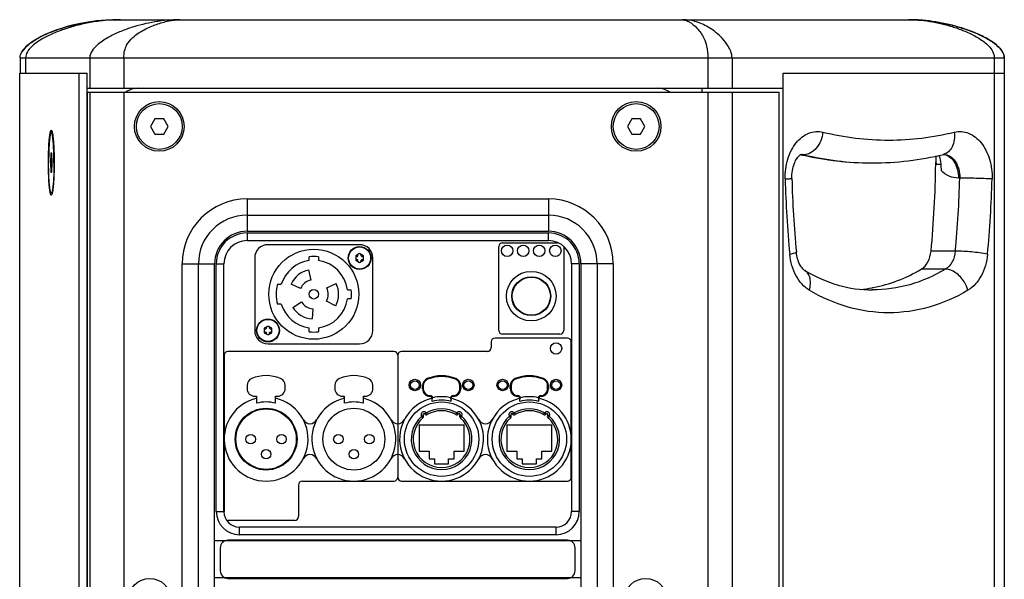
# Model space of a CAD drawing. Extents: x 7049 to 8886, y 3175 to 4787.
# Drawn here: x 8597 to 8855, y 3950 to 4097 of the extents above; entities that cross this region are included whole.
import ezdxf

# ---------------------------------------------------------------- set-up
doc = ezdxf.new("R2010")
doc.units = 0
doc.header["$MEASUREMENT"] = 0
doc.layers.get('0').update_dxf_attribs({"linetype": 'CONTINUOUS'})
doc.layers.add('02___PRT_ALL_AXES', color=7, linetype='CONTINUOUS')
doc.layers.add('03___PRT_ALL_CURVES', color=7, linetype='CONTINUOUS')

msp = doc.modelspace()

# ---------------------------------------------------------------- linework, layer by layer
at = {"color": 1, "linetype": 'Continuous'}
for p, q in [((8622.03, 4096.97), (8829.86, 4096.97)), ((8596.86, 4086.97), (8596.86, 4082.97)), ((8596.86, 4086.97), (8854.86, 4086.97)), ((8598.32, 4086.97), (8598.32, 4082.97)), ((8615.12, 4086.97), (8615.12, 4078.97)), ((8624.09, 4086.97), (8624.09, 4078.97)), ((8777.13, 4086.97), (8777.13, 4078.97)), ((8783.49, 4086.97), (8783.49, 4078.97)), ((8852.22, 4086.97), (8852.22, 3678.97)), ((8854.86, 4086.97), (8854.86, 3678.97)), ((8596.77, 3682.97), (8596.77, 4082.97)), ((8596.77, 4082.97), (8614.44, 4082.97)), ((8612.34, 3682.97), (8612.34, 4082.97)), ((8614.44, 3682.97), (8614.44, 4082.97)), ((8796.86, 3682.97), (8796.86, 4082.97)), ((8796.86, 4082.97), (8854.86, 4082.97)), ((8614.44, 4078.97), (8796.86, 4078.97)), ((8614.53, 3687.97), (8614.53, 4077.97)), ((8614.53, 4077.97), (8795.86, 4077.97)), ((8615.12, 4077.97), (8615.12, 3687.97)), ((8624.09, 4077.97), (8624.09, 3687.97)), ((8775.64, 4077.97), (8775.64, 4078.97)), ((8777.13, 4077.97), (8777.13, 3687.97)), ((8783.49, 4077.97), (8783.49, 3687.97)), ((8795.86, 3687.97), (8795.86, 4077.97)), ((8632.2, 4070.97), (8631.05, 4068.97)), ((8634.51, 4070.97), (8632.2, 4070.97)), ((8635.66, 4068.97), (8634.51, 4070.97)), ((8757.2, 4070.97), (8756.05, 4068.97)), ((8759.51, 4070.97), (8757.2, 4070.97)), ((8760.66, 4068.97), (8759.51, 4070.97)), ((8631.05, 4068.97), (8632.2, 4066.97)), ((8634.51, 4066.97), (8635.66, 4068.97)), ((8756.05, 4068.97), (8757.2, 4066.97)), ((8759.51, 4066.97), (8760.66, 4068.97)), ((8632.2, 4066.97), (8634.51, 4066.97)), ((8757.2, 4066.97), (8759.51, 4066.97)), ((8604.92, 4061.97), (8604.8, 4059.47)), ((8605.17, 4061.97), (8604.92, 4061.97)), ((8605.3, 4059.47), (8605.17, 4061.97)), ((8801.54, 4061.59), (8801.64, 4061.57)), ((8801.65, 4061.65), (8802.37, 4061.56)), ((8802.37, 4061.56), (8802.01, 4061.56)), ((8836.89, 4061.24), (8836.89, 4059.58)), ((8838.92, 4061.64), (8838.93, 4061.65)), ((8838.93, 4061.65), (8838.94, 4061.65)), ((8604.8, 4059.47), (8604.92, 4056.97)), ((8604.8, 4059.47), (8605.3, 4059.47)), ((8605.17, 4056.97), (8605.3, 4059.47)), ((8819.93, 4059.4), (8820.29, 4059.4)), ((8819.93, 4059.4), (8819.93, 4059.4)), ((8836.89, 4059.12), (8838.19, 4059.12)), ((8604.92, 4056.97), (8605.17, 4056.97)), ((8843.18, 4055.42), (8842.81, 4055.42)), ((8656.36, 4049.95), (8656.36, 4041.47)), ((8656.36, 4049.95), (8735.36, 4049.95)), ((8735.36, 4049.95), (8735.36, 4041.47)), ((8656.36, 4045.71), (8735.36, 4045.71)), ((8656.36, 4041.47), (8735.36, 4041.47)), ((8656.36, 4041.04), (8656.36, 4038.97)), ((8656.36, 4041.04), (8735.36, 4041.04)), ((8735.36, 4038.97), (8735.36, 4041.04)), ((8656.36, 4039.04), (8735.36, 4039.04)), ((8735.36, 4038.97), (8656.36, 4038.97)), ((8685.86, 4037.97), (8661.86, 4037.97)), ((8658.36, 4034.47), (8658.36, 4015.47)), ((8672.66, 4033.79), (8672.66, 4034.79)), ((8675.06, 4034.79), (8675.06, 4033.79)), ((8685.86, 4035.62), (8684.86, 4035.04)), ((8684.86, 4035.04), (8684.86, 4033.89)), ((8684.86, 4034.9), (8685.28, 4034.9)), ((8684.86, 4034.04), (8685.28, 4034.04)), ((8685.28, 4034.9), (8685.43, 4035.04)), ((8685.43, 4033.9), (8685.28, 4034.04)), ((8685.43, 4035.04), (8685.43, 4035.37)), ((8686.86, 4035.04), (8685.86, 4035.62)), ((8686.28, 4035.04), (8686.28, 4035.37)), ((8686.28, 4035.04), (8686.43, 4034.9)), ((8686.43, 4034.04), (8686.28, 4033.9)), ((8686.43, 4034.9), (8686.86, 4034.9)), ((8686.43, 4034.04), (8686.86, 4034.04)), ((8686.86, 4033.89), (8686.86, 4035.04)), ((8689.36, 4015.47), (8689.36, 4034.47)), ((8842.01, 4036.29), (8835.65, 4036.29)), ((8639.37, 3785.47), (8639.37, 4032.97)), ((8639.37, 4032.97), (8647.86, 4032.97)), ((8643.61, 3785.47), (8643.61, 4032.97)), ((8647.86, 3785.47), (8647.86, 4032.97)), ((8648.29, 3967.97), (8648.29, 4032.97)), ((8648.29, 4032.97), (8650.36, 4032.97)), ((8650.29, 3967.97), (8650.29, 4032.97)), ((8684.86, 4033.89), (8685.86, 4033.31)), ((8685.43, 4033.56), (8685.43, 4033.9)), ((8685.86, 4033.31), (8686.86, 4033.89)), ((8686.28, 4033.56), (8686.28, 4033.9)), ((8741.43, 4032.97), (8741.43, 3967.97)), ((8743.43, 4032.97), (8741.43, 4032.97)), ((8743.43, 4032.97), (8743.43, 3967.97)), ((8743.86, 4032.97), (8743.86, 3785.47)), ((8752.34, 4032.97), (8743.86, 4032.97)), ((8748.1, 4032.97), (8748.1, 3785.47)), ((8752.34, 4032.97), (8752.34, 3785.47)), ((8839.45, 4031.55), (8833.08, 4031.55)), ((8672.5, 4031.33), (8673.07, 4028.68)), ((8664.3, 4027.57), (8665.34, 4027.57)), ((8670.38, 4026.51), (8667.92, 4027.61)), ((8677.27, 4026.63), (8679.7, 4027.82)), ((8682.67, 4026.17), (8683.68, 4026.17)), ((8683.68, 4023.77), (8682.67, 4023.77)), ((8665.34, 4022.37), (8664.3, 4022.37)), ((8668.34, 4021.52), (8670.63, 4022.95)), ((8673.59, 4021.18), (8673.4, 4018.48)), ((8679.59, 4021.92), (8677.21, 4023.18)), ((8661.86, 4016.62), (8660.86, 4016.04)), ((8660.86, 4016.04), (8660.86, 4014.89)), ((8660.86, 4015.9), (8661.28, 4015.9)), ((8661.28, 4015.9), (8661.43, 4016.04)), ((8661.43, 4016.04), (8661.43, 4016.37)), ((8662.86, 4016.04), (8661.86, 4016.62)), ((8662.28, 4016.04), (8662.28, 4016.37)), ((8662.28, 4016.04), (8662.43, 4015.9)), ((8662.43, 4015.9), (8662.86, 4015.9)), ((8662.86, 4014.89), (8662.86, 4016.04)), ((8672.66, 4015.14), (8672.66, 4016.15)), ((8675.06, 4016.15), (8675.06, 4015.14)), ((8660.86, 4015.04), (8661.28, 4015.04)), ((8660.86, 4014.89), (8661.86, 4014.31)), ((8661.43, 4014.9), (8661.28, 4015.04)), ((8661.43, 4014.56), (8661.43, 4014.9)), ((8661.86, 4014.31), (8662.86, 4014.89)), ((8662.43, 4015.04), (8662.28, 4014.9)), ((8662.28, 4014.56), (8662.28, 4014.9)), ((8662.43, 4015.04), (8662.86, 4015.04)), ((8661.86, 4011.97), (8685.86, 4011.97)), ((8656.36, 4001.03), (8656.36, 4000.22)), ((8666.36, 4000.22), (8666.36, 4001.03)), ((8679.36, 4001.03), (8679.36, 4000.22)), ((8689.36, 4000.22), (8689.36, 4001.03)), ((8702.36, 4000.18), (8702.36, 4000.99)), ((8702.56, 4000.99), (8702.36, 4000.99)), ((8702.56, 4000.99), (8702.56, 4000.18)), ((8703.61, 4002.85), (8703.68, 4002.66)), ((8711.11, 4002.85), (8711.03, 4002.66)), ((8712.16, 4000.18), (8712.16, 4000.99)), ((8712.36, 4000.99), (8712.16, 4000.99)), ((8712.36, 4000.99), (8712.36, 4000.18)), ((8725.36, 4000.18), (8725.36, 4000.99)), ((8725.56, 4000.99), (8725.36, 4000.99)), ((8725.56, 4000.99), (8725.56, 4000.18)), ((8726.61, 4002.85), (8726.68, 4002.66)), ((8734.11, 4002.85), (8734.03, 4002.66)), ((8735.16, 4000.18), (8735.16, 4000.99)), ((8735.36, 4000.99), (8735.16, 4000.99)), ((8735.36, 4000.99), (8735.36, 4000.18)), ((8658.36, 3998.22), (8658.86, 3998.22)), ((8658.86, 3998.22), (8658.86, 3996.39)), ((8663.86, 3996.39), (8663.86, 3998.22)), ((8663.86, 3998.22), (8664.36, 3998.22)), ((8681.36, 3998.22), (8681.86, 3998.22)), ((8681.86, 3998.22), (8681.86, 3996.39)), ((8686.86, 3996.39), (8686.86, 3998.22)), ((8686.86, 3998.22), (8687.36, 3998.22)), ((8702.36, 4000.18), (8702.56, 4000.18)), ((8704.36, 3998.18), (8704.36, 3998.38)), ((8710.36, 3998.18), (8710.36, 3998.38)), ((8712.16, 4000.18), (8712.36, 4000.18)), ((8725.36, 4000.18), (8725.56, 4000.18)), ((8727.36, 3998.18), (8727.36, 3998.38)), ((8733.36, 3998.18), (8733.36, 3998.38)), ((8735.16, 4000.18), (8735.36, 4000.18)), ((8704.86, 3996.88), (8704.86, 3997.68)), ((8704.99, 3997.68), (8704.86, 3997.68)), ((8709.86, 3997.68), (8709.73, 3997.68)), ((8709.86, 3996.88), (8709.86, 3997.68)), ((8727.86, 3996.88), (8727.86, 3997.68)), ((8727.99, 3997.68), (8727.86, 3997.68)), ((8732.86, 3997.68), (8732.73, 3997.68)), ((8732.86, 3996.88), (8732.86, 3997.68)), ((8702.14, 3992.97), (8702.53, 3993.28)), ((8702.47, 3992.59), (8702.14, 3992.97)), ((8703.36, 3993.84), (8702.94, 3993.57)), ((8703.36, 3993.84), (8703.61, 3993.41)), ((8711.1, 3993.41), (8711.35, 3993.84)), ((8711.35, 3993.84), (8711.77, 3993.57)), ((8712.57, 3992.97), (8712.18, 3993.28)), ((8712.57, 3992.97), (8712.24, 3992.59)), ((8725.14, 3992.97), (8725.53, 3993.28)), ((8725.47, 3992.59), (8725.14, 3992.97)), ((8726.36, 3993.84), (8725.94, 3993.57)), ((8726.36, 3993.84), (8726.61, 3993.41)), ((8734.1, 3993.41), (8734.35, 3993.84)), ((8734.35, 3993.84), (8734.77, 3993.57)), ((8735.57, 3992.97), (8735.18, 3993.28)), ((8735.57, 3992.97), (8735.24, 3992.59)), ((8701.46, 3990.62), (8701.46, 3983.82)), ((8713.26, 3990.62), (8701.46, 3990.62)), ((8713.26, 3983.82), (8713.26, 3990.62)), ((8724.46, 3990.62), (8724.46, 3983.82)), ((8736.26, 3990.62), (8724.46, 3990.62)), ((8736.26, 3983.82), (8736.26, 3990.62)), ((8701.46, 3983.82), (8704.06, 3983.82)), ((8704.06, 3983.82), (8704.06, 3981.82)), ((8710.66, 3981.82), (8710.66, 3983.82)), ((8710.66, 3983.82), (8713.26, 3983.82)), ((8724.46, 3983.82), (8727.06, 3983.82)), ((8727.06, 3983.82), (8727.06, 3981.82)), ((8733.66, 3981.82), (8733.66, 3983.82)), ((8733.66, 3983.82), (8736.26, 3983.82)), ((8704.06, 3981.82), (8705.51, 3981.82)), ((8705.51, 3981.82), (8705.51, 3980.52)), ((8705.51, 3980.52), (8709.21, 3980.52)), ((8709.21, 3980.52), (8709.21, 3981.82)), ((8709.21, 3981.82), (8710.66, 3981.82)), ((8727.06, 3981.82), (8728.51, 3981.82)), ((8728.51, 3981.82), (8728.51, 3980.52)), ((8728.51, 3980.52), (8732.21, 3980.52)), ((8732.21, 3980.52), (8732.21, 3981.82)), ((8732.21, 3981.82), (8733.66, 3981.82)), ((8648.29, 3967.97), (8650.36, 3967.97)), ((8743.43, 3967.97), (8741.36, 3967.97)), ((8654.36, 3961.9), (8654.36, 3963.97)), ((8654.36, 3963.97), (8737.36, 3963.97)), ((8737.36, 3963.9), (8654.36, 3963.9)), ((8737.36, 3961.9), (8654.36, 3961.9)), ((8737.36, 3961.9), (8737.36, 3963.9)), ((8743.86, 3960.27), (8647.86, 3960.27)), ((8740.36, 3960.47), (8651.36, 3960.47)), ((8649.36, 3958.47), (8649.36, 3952.47)), ((8742.36, 3952.47), (8742.36, 3958.47)), ((8647.86, 3950.67), (8743.86, 3950.67)), ((8651.36, 3950.47), (8740.36, 3950.47))]:
    msp.add_line(p, q, dxfattribs=at)
msp.add_lwpolyline([(8622.02, 4096.97), (8619.31, 4096.87), (8616.9, 4096.65), (8614.72, 4096.34), (8612.74, 4095.98), (8610.93, 4095.58), (8609.25, 4095.14), (8607.7, 4094.68), (8606.25, 4094.19), (8604.89, 4093.68), (8603.62, 4093.14), (8602.44, 4092.57), (8601.32, 4091.97), (8600.28, 4091.33), (8599.32, 4090.64), (8598.46, 4089.9), (8597.73, 4089.1), (8597.35, 4088.55)], dxfattribs=at)
for centre, radius in [((8633.36, 4068.97), 6.5), ((8758.36, 4068.97), 6.5), ((8673.86, 4024.97), 11.8), ((8685.86, 4034.47), 3), ((8685.86, 4034.47), 2.9), ((8724.56, 4036.37), 1.5), ((8728.76, 4036.37), 1.5), ((8732.96, 4036.37), 1.5), ((8737.16, 4036.37), 1.5), ((8730.86, 4024.47), 6.5), ((8730.86, 4024.47), 5.1), ((8730.86, 4024.47), 5), ((8673.86, 4024.97), 1.25), ((8661.86, 4015.47), 3), ((8661.86, 4015.47), 2.9), ((8737.36, 4010.77), 1.5), ((8700.36, 4001.17), 1.5), ((8700.36, 4001.12), 1.15), ((8714.36, 4001.17), 1.5), ((8714.36, 4001.12), 1.15), ((8723.36, 4001.17), 1.5), ((8723.36, 4001.12), 1.15), ((8737.36, 4001.17), 1.5), ((8737.36, 4001.12), 1.15), ((8707.36, 3986.97), 9.75), ((8730.36, 3986.97), 9.75), ((8661.36, 3986.97), 8.1), ((8661.36, 3986.97), 7.92), ((8684.36, 3986.97), 8.1), ((8657.31, 3986.97), 1.25), ((8665.41, 3986.97), 1.25), ((8680.31, 3986.97), 1.25), ((8688.41, 3986.97), 1.25), ((8661.36, 3983.02), 1.25), ((8684.36, 3983.02), 1.25)]:
    msp.add_circle(centre, radius, dxfattribs=at)
for centre, radius, start, end in [((8829.84, 4056.47), 40.5, 85.4132, 89.9823), ((8627.86, 4072.97), 6, 90, 123.0692), ((8763.86, 4072.97), 6, 56.9308, 90), ((8802.03, 4064.65), 3.09, 261.0222, 262.699), ((8801.29, 4058.61), 3.04, 83.1579, 84.7969), ((8802.01, 4064.51), 2.95, 262.6603, 269.9505), ((8820.38, 4140.3), 80.93, 256.6095, 256.8669), ((8801.28, 4058.59), 3.06, 76.3662, 83.1471), ((8820.36, 4140.19), 80.82, 256.8669, 257.1207), ((8820.02, 4135.66), 76.25, 256.3385, 269.9347), ((8820, 4138.47), 79.06, 257.0948, 269.9496), ((8820.39, 4135.7), 76.3, 256.3412, 269.6557), ((8820.28, 4138.08), 78.68, 270.0142, 283.7043), ((8825.32, 4058.01), 12.89, 13.8304, 15.3054), ((8838.57, 4058.61), 3.03, 79.8192, 85.212), ((8820.29, 4134.4), 74.99, 269.7211, 270), ((8555.74, 4062.91), 281.17, 354.566, 359.2269), ((8819.85, 4059.35), 17.04, 359.2246, 0.7803), ((8824.28, 4057.57), 13.99, 6.3287, 6.6884), ((9086.64, 4062.89), 289.33, 181.5237, 185.4349), ((9082.99, 4062.92), 283.92, 181.5277, 185.4308), ((8561.8, 4062.93), 281.48, 354.5691, 358.4722), ((8561.84, 4062.92), 289.92, 354.5691, 358.4722), ((8656.36, 4032.97), 16.99, 90, 180), ((8735.36, 4032.97), 16.99, 0, 90), ((8656.36, 4032.97), 12.74, 90, 180), ((8735.36, 4032.97), 12.74, 0, 90), ((8656.36, 4032.97), 8.5, 90, 180), ((8656.36, 4032.97), 8.07, 90, 180), ((8735.36, 4032.97), 8.5, 0, 90), ((8735.36, 4032.97), 8.07, 0, 90), ((8656.36, 4032.97), 6.07, 90, 180), ((8661.86, 4034.47), 3.5, 90, 180), ((8685.86, 4034.47), 3.5, 0, 90), ((8735.36, 4032.97), 6.07, 0, 90), ((8673.86, 4024.97), 9.9, 83.0379, 96.9621), ((8673.86, 4024.97), 8.9, 97.7489, 163.0142), ((8673.86, 4024.97), 8.9, 7.7489, 82.2511), ((8673.86, 4024.97), 6.5, 102, 156), ((8673.86, 4024.97), 9.9, 164.774, 195.226), ((8673.86, 4024.97), 3.8, 102, 156), ((8673.86, 4024.97), 3.8, 332, 26), ((8673.86, 4024.97), 6.5, 332, 26), ((8673.86, 4024.97), 9.9, 353.0379, 6.9621), ((8813.88, 4061.63), 35.53, 275.2726, 280.3068), ((8813.83, 4061.95), 35.85, 280.3013, 280.6779), ((8673.86, 4024.97), 8.9, 277.7489, 352.2511), ((8673.86, 4024.97), 8.9, 196.9858, 262.2511), ((8673.86, 4024.97), 6.5, 212, 266), ((8673.86, 4024.97), 3.8, 212, 266), ((8661.86, 4015.47), 3.5, 180, 270), ((8673.86, 4024.97), 9.9, 263.0379, 276.9621), ((8685.86, 4015.47), 3.5, 270, 0), ((8661.36, 3993.62), 10, 67.9757, 112.0243), ((8684.36, 3993.62), 10, 67.9757, 112.0243), ((8707.36, 3993.58), 10, 67.9757, 112.0243), ((8707.36, 3993.58), 9.8, 67.9757, 112.0243), ((8730.36, 3993.58), 10, 67.9757, 112.0243), ((8730.36, 3993.58), 9.8, 67.9757, 112.0243), ((8658.36, 4001.03), 2, 112.0243, 180), ((8664.36, 4001.03), 2, 0, 67.9757), ((8681.36, 4001.03), 2, 112.0243, 180), ((8687.36, 4001.03), 2, 0, 67.9757), ((8704.36, 4000.99), 2, 112.0243, 180), ((8704.36, 4000.99), 1.8, 112.0241, 180.0001), ((8710.36, 4000.99), 1.8, 359.9999, 67.9759), ((8710.36, 4000.99), 2, 0, 67.9757), ((8727.36, 4000.99), 2, 112.0243, 180), ((8727.36, 4000.99), 1.8, 112.0241, 180.0001), ((8733.36, 4000.99), 1.8, 359.9999, 67.9759), ((8733.36, 4000.99), 2, 0, 67.9757), ((8658.36, 4000.22), 2, 180, 270), ((8664.36, 4000.22), 2, 270, 0), ((8681.36, 4000.22), 2, 180, 270), ((8687.36, 4000.22), 2, 270, 0), ((8704.36, 4000.18), 2, 180, 270), ((8704.36, 4000.18), 1.8, 179.9998, 269.9991), ((8704.36, 3997.68), 0.7, 13.7012, 90.0023), ((8704.36, 3997.68), 0.5, 0, 90), ((8704.07, 3998.05), 0.984, 338.0091, 348.1101), ((8707.36, 3986.97), 11.12, 77.9581, 102.0419), ((8710.36, 3997.68), 0.7, 89.9977, 166.2988), ((8710.64, 3998.05), 0.984, 191.8899, 201.9909), ((8710.36, 3997.68), 0.5, 90, 180), ((8710.36, 4000.18), 2, 270, 0), ((8710.36, 4000.18), 1.8, 270.0009, 0.0002), ((8727.36, 4000.18), 2, 180, 270), ((8727.36, 4000.18), 1.8, 179.9998, 269.9991), ((8727.36, 3997.68), 0.7, 13.7012, 90.0023), ((8727.36, 3997.68), 0.5, 0, 90), ((8727.07, 3998.05), 0.984, 338.0091, 348.1101), ((8730.36, 3986.97), 11.12, 77.9581, 102.0419), ((8733.36, 3997.68), 0.7, 89.9977, 166.2988), ((8733.64, 3998.05), 0.984, 191.8899, 201.9909), ((8733.36, 3997.68), 0.5, 90, 180), ((8733.36, 4000.18), 2, 270, 0), ((8733.36, 4000.18), 1.8, 270.0009, 0.0002), ((8661.36, 3986.97), 11, 103.1366, 76.8634), ((8661.36, 3986.97), 9.75, 75.1428, 104.8572), ((8684.36, 3986.97), 11, 103.1366, 76.8634), ((8684.36, 3986.97), 9.75, 75.1428, 104.8572), ((8707.36, 3986.97), 11, 103.142, 76.8233), ((8707.36, 3986.97), 10.22, 75.8406, 104.1594), ((8730.36, 3986.97), 11, 103.142, 76.8233), ((8730.36, 3986.97), 10.22, 75.8406, 104.1594), ((8707.36, 3986.97), 7.95, 131.0073, 48.9927), ((8702.73, 3993.43), 0.75, 32.8964, 218.3036), ((8702.14, 3992.97), 0.5, 311.0056, 38.3044), ((8702.73, 3993.43), 0.25, 32.8918, 218.3021), ((8703.36, 3993.84), 0.5, 212.8986, 300.1941), ((8707.36, 3986.97), 7.95, 59.8073, 120.1927), ((8707.36, 3986.97), 7.45, 59.8074, 120.1926), ((8711.35, 3993.84), 0.5, 239.8059, 327.1044), ((8711.98, 3993.43), 0.75, 321.6964, 147.1036), ((8711.98, 3993.43), 0.25, 321.6918, 147.1021), ((8712.57, 3992.97), 0.5, 141.6986, 228.9943), ((8730.36, 3986.97), 7.95, 131.0073, 48.9927), ((8725.73, 3993.43), 0.75, 32.8964, 218.3036), ((8725.14, 3992.97), 0.5, 311.0056, 38.3044), ((8725.73, 3993.43), 0.25, 32.8918, 218.3021), ((8726.36, 3993.84), 0.5, 212.8986, 300.1941), ((8730.36, 3986.97), 7.95, 59.8073, 120.1927), ((8730.36, 3986.97), 7.45, 59.8074, 120.1926), ((8734.35, 3993.84), 0.5, 239.8059, 327.1044), ((8734.98, 3993.43), 0.75, 321.6964, 147.1036), ((8734.98, 3993.43), 0.25, 321.6918, 147.1021), ((8735.57, 3992.97), 0.5, 141.6986, 228.9943), ((8672.86, 3993.03), 2, 207.7958, 332.2042), ((8695.86, 3993.03), 2, 207.7958, 332.2042), ((8707.36, 3986.97), 7.45, 131.0074, 48.9926), ((8718.86, 3993.03), 2, 207.7958, 332.2042), ((8730.36, 3986.97), 7.45, 131.0074, 48.9926), ((8672.86, 3980.91), 2, 27.7958, 152.2042), ((8695.86, 3980.91), 2, 27.7958, 152.2042), ((8718.86, 3980.91), 2, 27.7958, 152.2042), ((8654.36, 3967.97), 6.07, 180, 270), ((8654.36, 3967.97), 4.07, 180, 270), ((8737.36, 3967.97), 6.07, 270, 0), ((8737.36, 3967.97), 4.07, 270, 0), ((8651.36, 3958.47), 2, 90, 180), ((8740.36, 3958.47), 2, 0, 90), ((8651.36, 3952.47), 2, 180, 270), ((8740.36, 3952.47), 2, 270, 0)]:
    msp.add_arc(centre, radius, start, end, dxfattribs=at)
for points, knots in [([(8597.35, 4088.55), (8597.65, 4089.06), (8598.44, 4089.96), (8600.25, 4091.39), (8602.71, 4092.78), (8605.78, 4094.07), (8609.96, 4095.43), (8615.37, 4096.59), (8619.8, 4096.97), (8622.03, 4096.97)], [0, 0, 0, 0, 0.066496, 0.131437, 0.257827, 0.381589, 0.504169, 0.749425, 1, 1, 1, 1]), ([(8623.22, 4096.97), (8621.84, 4096.97), (8619.17, 4096.82), (8615.32, 4096.27), (8611.72, 4095.48), (8608.35, 4094.48), (8605.2, 4093.27), (8602.77, 4092.03), (8601, 4090.85), (8599.4, 4089.52), (8598.32, 4088.04), (8598.32, 4086.97)], [0, 0, 0, 0, 0.147465, 0.284646, 0.414846, 0.539475, 0.65917, 0.77419, 0.830085, 0.885134, 1, 1, 1, 1]), ([(8638.75, 4096.97), (8636.55, 4096.97), (8632.22, 4096.55), (8626.94, 4095.28), (8622.88, 4093.79), (8620.37, 4092.58), (8618.42, 4091.37), (8616.98, 4090.26), (8615.68, 4088.89), (8615.12, 4087.62), (8615.12, 4086.97)], [0, 0, 0, 0, 0.244493, 0.481255, 0.601304, 0.725229, 0.789744, 0.856803, 0.927153, 1, 1, 1, 1]), ([(8624.09, 4086.97), (8624.09, 4087.59), (8624.17, 4088.73), (8624.87, 4090.62), (8626.57, 4092.64), (8629.32, 4094.42), (8632.54, 4095.8), (8635.68, 4096.67), (8637.77, 4096.97), (8638.75, 4096.97)], [0, 0, 0, 0, 0.09614, 0.174275, 0.308343, 0.495829, 0.676712, 0.847932, 1, 1, 1, 1]), ([(8770.5, 4096.97), (8770.79, 4096.97), (8771.42, 4096.83), (8772.75, 4096.18), (8774.53, 4094.69), (8776.05, 4092.46), (8777, 4089.76), (8777.13, 4088), (8777.13, 4086.97)], [0, 0, 0, 0, 0.066811, 0.146841, 0.341935, 0.594555, 0.761927, 1, 1, 1, 1]), ([(8783.49, 4086.97), (8783.49, 4087.55), (8783.23, 4088.63), (8782.35, 4090.37), (8780.63, 4092.58), (8777.85, 4094.84), (8774.27, 4096.53), (8771.75, 4096.97), (8770.5, 4096.97)], [0, 0, 0, 0, 0.098792, 0.184996, 0.33086, 0.572454, 0.787313, 1, 1, 1, 1]), ([(8854.86, 4086.97), (8854.86, 4087.57), (8854.37, 4088.75), (8853.15, 4090.07), (8851.73, 4091.17), (8849.71, 4092.41), (8847.04, 4093.66), (8842.62, 4095.22), (8836.89, 4096.53), (8832.21, 4096.97), (8829.86, 4096.97)], [0, 0, 0, 0, 0.063615, 0.12736, 0.190672, 0.253577, 0.378457, 0.502686, 0.750557, 1, 1, 1, 1]), ([(8829.86, 4096.97), (8831.94, 4096.97), (8835.1, 4096.63), (8839.23, 4095.74), (8842.32, 4094.83), (8845.35, 4093.66), (8847.76, 4092.41), (8849.56, 4091.17), (8850.81, 4090.06), (8851.86, 4088.71), (8852.22, 4087.56), (8852.22, 4086.97)], [0, 0, 0, 0, 0.241629, 0.364973, 0.489255, 0.61422, 0.739788, 0.802978, 0.866728, 0.931856, 1, 1, 1, 1]), ([(8833.08, 4096.84), (8835.06, 4096.68), (8839, 4096.1), (8843.81, 4094.84), (8847.54, 4093.43), (8850.29, 4092.11), (8852.47, 4090.68), (8853.99, 4089.21), (8854.57, 4088.26), (8854.73, 4087.74)], [0, 0, 0, 0, 0.245843, 0.490007, 0.613234, 0.738334, 0.86664, 0.932575, 1, 1, 1, 1]), ([(8604.74, 4067.2), (8604.77, 4067.33), (8604.81, 4067.55), (8604.89, 4067.79), (8604.96, 4067.91), (8605.02, 4067.98), (8605.09, 4067.96), (8605.11, 4067.93)], [0, 0, 0, 0, 0.434005, 0.728559, 0.825137, 0.892726, 1, 1, 1, 1]), ([(8605.11, 4067.93), (8605.19, 4067.86), (8605.28, 4067.56), (8605.4, 4067.01), (8605.51, 4066.19), (8605.61, 4065.14), (8605.69, 4063.9), (8605.77, 4061.99), (8605.79, 4060.49), (8605.79, 4059.47)], [0, 0, 0, 0, 0.036728, 0.104409, 0.201999, 0.326505, 0.473778, 0.638898, 1, 1, 1, 1]), ([(8797.42, 4055.2), (8797.37, 4056.94), (8797.7, 4059.56), (8798.95, 4062.7), (8800.55, 4065.23), (8802.82, 4067.11), (8805.44, 4067.73), (8806.72, 4067.62), (8807.33, 4067.48)], [0, 0, 0, 0, 0.291192, 0.429576, 0.55944, 0.789496, 0.895364, 1, 1, 1, 1]), ([(8807.33, 4067.48), (8807.24, 4066.7), (8806.84, 4065.2), (8805.72, 4063.29), (8804.2, 4061.94), (8802.95, 4061.56), (8802.37, 4061.56)], [0, 0, 0, 0, 0.28156, 0.550738, 0.790988, 1, 1, 1, 1]), ([(8807.33, 4067.48), (8812.95, 4066.11), (8824.54, 4064.69), (8836.13, 4066.11), (8841.74, 4067.48)], [0, 0, 0, 0, 0.5, 1, 1, 1, 1]), ([(8841.74, 4067.48), (8841.83, 4066.8), (8841.83, 4065.49), (8841.33, 4063.68), (8840.35, 4062.29), (8839.4, 4061.76), (8838.92, 4061.64)], [0, 0, 0, 0, 0.289557, 0.55465, 0.788707, 1, 1, 1, 1]), ([(8841.74, 4067.48), (8842.36, 4067.62), (8843.64, 4067.73), (8846.25, 4067.11), (8848.52, 4065.23), (8850.13, 4062.7), (8851.38, 4059.56), (8851.7, 4056.94), (8851.66, 4055.2)], [0, 0, 0, 0, 0.104636, 0.210504, 0.44056, 0.570424, 0.708808, 1, 1, 1, 1]), ([(8604.31, 4059.47), (8604.31, 4061), (8604.35, 4063.14), (8604.53, 4065.72), (8604.66, 4066.77), (8604.74, 4067.2)], [0, 0, 0, 0, 0.593107, 0.829689, 1, 1, 1, 1]), ([(8799.17, 4055.36), (8799.14, 4056.7), (8799.42, 4058.61), (8800.42, 4060.57), (8800.99, 4061.22), (8801.25, 4061.43)], [0, 0, 0, 0, 0.611906, 0.848902, 1, 1, 1, 1]), ([(8801.25, 4061.43), (8801.29, 4061.46), (8801.39, 4061.53), (8801.51, 4061.6), (8801.59, 4061.63)], [0, 0, 0, 0, 0.356664, 1, 1, 1, 1]), ([(8801.59, 4061.63), (8801.6, 4061.63), (8801.61, 4061.64), (8801.66, 4061.65), (8801.65, 4061.65)], [0, 0, 0, 0, 0.625761, 1, 1, 1, 1]), ([(8838.94, 4061.65), (8839.51, 4061.65), (8840.75, 4061.26), (8842.15, 4059.8), (8843.02, 4057.76), (8843.2, 4056.21), (8843.18, 4055.42)], [0, 0, 0, 0, 0.20889, 0.444327, 0.712297, 1, 1, 1, 1]), ([(8839.11, 4061.6), (8839.64, 4061.5), (8840.74, 4060.97), (8841.94, 4059.51), (8842.69, 4057.59), (8842.83, 4056.15), (8842.81, 4055.42)], [0, 0, 0, 0, 0.210906, 0.449294, 0.716357, 1, 1, 1, 1]), ([(8604.74, 4051.74), (8604.66, 4052.17), (8604.53, 4053.21), (8604.35, 4055.79), (8604.31, 4057.94), (8604.31, 4059.47)], [0, 0, 0, 0, 0.170316, 0.406899, 1, 1, 1, 1]), ([(8605.79, 4059.47), (8605.79, 4058.44), (8605.77, 4056.94), (8605.69, 4055.03), (8605.61, 4053.79), (8605.51, 4052.75), (8605.4, 4051.92), (8605.28, 4051.37), (8605.19, 4051.07), (8605.11, 4051)], [0, 0, 0, 0, 0.361102, 0.526222, 0.673495, 0.798001, 0.895591, 0.963272, 1, 1, 1, 1]), ([(8836.89, 4059.58), (8836.9, 4059.54), (8836.92, 4059.47), (8836.95, 4059.36), (8836.97, 4059.26), (8836.97, 4059.16), (8836.91, 4059.12), (8836.89, 4059.12)], [0, 0, 0, 0, 0.257193, 0.453313, 0.653174, 0.851086, 1, 1, 1, 1]), ([(8842.81, 4055.42), (8842, 4055.42), (8840.3, 4055.8), (8838.9, 4056.82), (8838.27, 4057.42)], [0, 0, 0, 0, 0.482526, 1, 1, 1, 1]), ([(8797.42, 4055.2), (8797.67, 4055.21), (8798.02, 4055.23), (8798.45, 4055.26), (8798.7, 4055.28), (8798.89, 4055.3), (8799.05, 4055.32), (8799.12, 4055.33), (8799.17, 4055.34), (8799.17, 4055.36)], [0, 0, 0, 0, 0.422766, 0.594633, 0.737479, 0.850147, 0.931608, 0.981334, 1, 1, 1, 1]), ([(8851.66, 4055.2), (8850.24, 4055.27), (8847.42, 4055.36), (8844.59, 4055.42), (8843.18, 4055.42)], [0, 0, 0, 0, 0.500074, 1, 1, 1, 1]), ([(8605.11, 4051), (8605.09, 4050.98), (8605.02, 4050.96), (8604.96, 4051.02), (8604.89, 4051.14), (8604.81, 4051.39), (8604.77, 4051.6), (8604.74, 4051.74)], [0, 0, 0, 0, 0.107266, 0.174855, 0.271434, 0.565992, 1, 1, 1, 1]), ([(8798.62, 4035.48), (8798.86, 4035.53), (8799.29, 4035.62), (8799.85, 4035.77), (8800.17, 4035.88), (8800.35, 4036), (8800.35, 4036.05)], [0, 0, 0, 0, 0.40997, 0.717711, 0.912949, 1, 1, 1, 1]), ([(8803.74, 4026.02), (8802.28, 4026.89), (8800.45, 4029.07), (8799.08, 4032.5), (8798.71, 4034.47), (8798.62, 4035.48)], [0, 0, 0, 0, 0.461399, 0.724023, 1, 1, 1, 1]), ([(8802.56, 4031.18), (8802.36, 4031.3), (8801.88, 4031.74), (8800.86, 4033.27), (8800.46, 4034.87), (8800.35, 4036.05)], [0, 0, 0, 0, 0.126418, 0.351356, 1, 1, 1, 1]), ([(8833.08, 4031.55), (8833.82, 4031.99), (8835.07, 4033.48), (8835.55, 4035.3), (8835.65, 4036.29)], [0, 0, 0, 0, 0.462628, 1, 1, 1, 1]), ([(8842.01, 4036.29), (8841.92, 4035.3), (8841.43, 4033.48), (8840.18, 4031.99), (8839.45, 4031.55)], [0, 0, 0, 0, 0.537372, 1, 1, 1, 1]), ([(8850.46, 4035.48), (8849.07, 4035.75), (8846.25, 4036.08), (8843.42, 4036.29), (8842.01, 4036.29)], [0, 0, 0, 0, 0.50092, 1, 1, 1, 1]), ([(8850.46, 4035.48), (8850.36, 4034.47), (8849.99, 4032.5), (8848.62, 4029.07), (8846.8, 4026.89), (8845.33, 4026.02)], [0, 0, 0, 0, 0.275977, 0.538601, 1, 1, 1, 1]), ([(8839.45, 4031.55), (8836.52, 4029.81), (8830.31, 4027.06), (8823.58, 4026.1), (8820.29, 4026.1)], [0, 0, 0, 0, 0.509129, 1, 1, 1, 1]), ([(8820.47, 4026.71), (8822.66, 4027.13), (8827.03, 4028.38), (8831.11, 4030.38), (8833.08, 4031.55)], [0, 0, 0, 0, 0.492221, 1, 1, 1, 1]), ([(8845.33, 4026.02), (8845.11, 4026.76), (8844.55, 4028.01), (8843.39, 4029.55), (8841.85, 4030.92), (8840.38, 4031.55), (8839.45, 4031.55)], [0, 0, 0, 0, 0.272549, 0.477538, 0.671956, 1, 1, 1, 1]), ([(8802.56, 4031.18), (8805.3, 4029.56), (8811.04, 4027), (8817.27, 4026.1), (8820.29, 4026.1)], [0, 0, 0, 0, 0.513161, 1, 1, 1, 1]), ([(8803.74, 4026.02), (8803.9, 4026.55), (8804.1, 4027.6), (8804.01, 4029.1), (8803.52, 4030.37), (8802.9, 4030.98), (8802.56, 4031.18)], [0, 0, 0, 0, 0.29401, 0.558095, 0.790019, 1, 1, 1, 1]), ([(8845.33, 4026.02), (8842.15, 4024.13), (8835.41, 4021.15), (8824.54, 4019.59), (8813.66, 4021.15), (8806.93, 4024.13), (8803.74, 4026.02)], [0, 0, 0, 0, 0.254564, 0.5, 0.745436, 1, 1, 1, 1]), ([(8704.86, 3997.22), (8704.86, 3997.26), (8704.87, 3997.35), (8704.9, 3997.44), (8704.91, 3997.48)], [0, 0, 0, 0, 0.477308, 1, 1, 1, 1]), ([(8704.91, 3997.48), (8704.92, 3997.5), (8704.94, 3997.56), (8704.97, 3997.63), (8704.99, 3997.68)], [0, 0, 0, 0, 0.245798, 1, 1, 1, 1]), ([(8709.73, 3997.68), (8709.73, 3997.66), (8709.76, 3997.59), (8709.78, 3997.53), (8709.8, 3997.48)], [0, 0, 0, 0, 0.253548, 1, 1, 1, 1]), ([(8709.8, 3997.48), (8709.82, 3997.43), (8709.84, 3997.35), (8709.86, 3997.26), (8709.86, 3997.22)], [0, 0, 0, 0, 0.522649, 1, 1, 1, 1]), ([(8727.86, 3997.22), (8727.86, 3997.26), (8727.87, 3997.35), (8727.9, 3997.44), (8727.91, 3997.48)], [0, 0, 0, 0, 0.477308, 1, 1, 1, 1]), ([(8727.91, 3997.48), (8727.92, 3997.5), (8727.94, 3997.56), (8727.97, 3997.63), (8727.99, 3997.68)], [0, 0, 0, 0, 0.245798, 1, 1, 1, 1]), ([(8732.73, 3997.68), (8732.73, 3997.66), (8732.76, 3997.59), (8732.78, 3997.53), (8732.8, 3997.48)], [0, 0, 0, 0, 0.253548, 1, 1, 1, 1]), ([(8732.8, 3997.48), (8732.82, 3997.43), (8732.84, 3997.35), (8732.86, 3997.26), (8732.86, 3997.22)], [0, 0, 0, 0, 0.522649, 1, 1, 1, 1])]:
    msp.add_open_spline(points, degree=3, knots=knots, dxfattribs=at)
for points in [[(8596.86, 4086.97), (8596.86, 4087.52), (8597.07, 4088.08), (8597.35, 4088.55)], [(8854.73, 4087.74), (8854.81, 4087.49), (8854.86, 4087.23), (8854.86, 4086.97)], [(8837.84, 4061.09), (8837.86, 4061.21), (8837.87, 4061.33), (8837.88, 4061.44)], [(8837.84, 4061.09), (8837.99, 4060.47), (8838.11, 4059.84), (8838.18, 4059.2)], [(8838.19, 4059.11), (8838.25, 4058.55), (8838.28, 4057.99), (8838.27, 4057.42)]]:
    msp.add_open_spline(points, degree=3, dxfattribs=at)
at = {"layer": '02___PRT_ALL_AXES', "color": 1, "linetype": 'Continuous'}
for p, q in [((8605.28, 4067.47), (8605.05, 4067.47)), ((8605.28, 4051.47), (8605.05, 4051.47)), ((8722.36, 4015.47), (8722.36, 4037.47)), ((8723.36, 4038.47), (8737.73, 4038.47)), ((8739.36, 4037.47), (8739.36, 4015.47)), ((8738.36, 4014.47), (8723.36, 4014.47))]:
    msp.add_line(p, q, dxfattribs=at)
for centre, radius in [((8633.36, 4068.97), 6), ((8758.36, 4068.97), 6), ((8724.56, 4036.37), 1.5), ((8728.76, 4036.37), 1.5), ((8732.96, 4036.37), 1.5), ((8737.16, 4036.37), 1.5), ((8737.36, 4010.77), 1.5), ((8700.36, 4001.17), 1.5), ((8714.36, 4001.17), 1.5), ((8723.36, 4001.17), 1.5), ((8737.36, 4001.17), 1.5), ((8630.86, 3944.97), 5.5), ((8760.86, 3944.97), 5.5)]:
    msp.add_circle(centre, radius, dxfattribs=at)
for centre, start, end in [((8723.36, 4037.47), 90, 180), ((8723.36, 4015.47), 180, 270), ((8738.36, 4015.47), 270, 0)]:
    msp.add_arc(centre, 1, start, end, dxfattribs=at)
for points, knots in [([(8605.05, 4067.47), (8605.02, 4067.47), (8604.98, 4067.44), (8604.94, 4067.38), (8604.91, 4067.31), (8604.88, 4067.22), (8604.83, 4067.07), (8604.77, 4066.84), (8604.71, 4066.5), (8604.66, 4066.1), (8604.6, 4065.63), (8604.53, 4064.9), (8604.46, 4063.86), (8604.4, 4062.49), (8604.36, 4061.01), (8604.35, 4059.99), (8604.35, 4059.47)], [0, 0, 0, 0, 0.009688, 0.016954, 0.026231, 0.037627, 0.051184, 0.084798, 0.126943, 0.177306, 0.235452, 0.300853, 0.450929, 0.621901, 0.807269, 1, 1, 1, 1]), ([(8605.75, 4059.47), (8605.75, 4059.99), (8605.74, 4061.01), (8605.7, 4062.49), (8605.64, 4063.86), (8605.56, 4064.9), (8605.49, 4065.63), (8605.44, 4066.1), (8605.38, 4066.5), (8605.32, 4066.84), (8605.27, 4067.07), (8605.22, 4067.22), (8605.19, 4067.31), (8605.15, 4067.38), (8605.12, 4067.44), (8605.07, 4067.47), (8605.05, 4067.47)], [0, 0, 0, 0, 0.192731, 0.378099, 0.549071, 0.699147, 0.764548, 0.822694, 0.873057, 0.915202, 0.948816, 0.962373, 0.973769, 0.983046, 0.990312, 1, 1, 1, 1]), ([(8605.05, 4051.47), (8605.02, 4051.47), (8604.98, 4051.5), (8604.94, 4051.56), (8604.91, 4051.63), (8604.88, 4051.71), (8604.83, 4051.86), (8604.77, 4052.1), (8604.71, 4052.43), (8604.66, 4052.84), (8604.6, 4053.3), (8604.53, 4054.04), (8604.46, 4055.08), (8604.4, 4056.44), (8604.36, 4057.93), (8604.35, 4058.95), (8604.35, 4059.47)], [0, 0, 0, 0, 0.009688, 0.016954, 0.026231, 0.037627, 0.051184, 0.084798, 0.126943, 0.177306, 0.235452, 0.300853, 0.450929, 0.621901, 0.807269, 1, 1, 1, 1]), ([(8605.75, 4059.47), (8605.75, 4058.95), (8605.74, 4057.93), (8605.7, 4056.44), (8605.64, 4055.08), (8605.56, 4054.04), (8605.49, 4053.3), (8605.44, 4052.84), (8605.38, 4052.43), (8605.32, 4052.1), (8605.27, 4051.86), (8605.22, 4051.71), (8605.19, 4051.63), (8605.15, 4051.56), (8605.12, 4051.5), (8605.07, 4051.47), (8605.05, 4051.47)], [0, 0, 0, 0, 0.192731, 0.378099, 0.549071, 0.699147, 0.764548, 0.822694, 0.873057, 0.915202, 0.948816, 0.962373, 0.973769, 0.983046, 0.990312, 1, 1, 1, 1])]:
    msp.add_open_spline(points, degree=3, knots=knots, dxfattribs=at)
at = {"layer": '03___PRT_ALL_CURVES', "color": 1, "linetype": 'Continuous'}
for p, q in [((8740.36, 4013.47), (8721.36, 4013.47)), ((8720.36, 4012.47), (8720.36, 4010.97)), ((8741.36, 3976.97), (8741.36, 4012.47)), ((8650.36, 4008.97), (8650.36, 3967.97)), ((8694.86, 4009.97), (8651.36, 4009.97)), ((8695.86, 4008.97), (8695.86, 3976.97)), ((8719.36, 4009.97), (8696.86, 4009.97)), ((8669.86, 3974.97), (8669.86, 3966.67)), ((8670.86, 3975.97), (8694.86, 3975.97)), ((8696.86, 3975.97), (8740.36, 3975.97)), ((8668.86, 3965.67), (8651.36, 3965.67))]:
    msp.add_line(p, q, dxfattribs=at)
for centre in [(8724.56, 4036.37), (8728.76, 4036.37), (8732.96, 4036.37), (8737.16, 4036.37)]:
    msp.add_circle(centre, 1.5, dxfattribs=at)
for centre, start, end in [((8721.36, 4012.47), 90, 180), ((8740.36, 4012.47), 0, 90), ((8719.36, 4010.97), 270, 0), ((8651.36, 4008.97), 90, 180), ((8694.86, 4008.97), 0, 90), ((8696.86, 4008.97), 90, 180), ((8670.86, 3974.97), 90, 180), ((8694.86, 3976.97), 270, 0), ((8696.86, 3976.97), 180, 270), ((8740.36, 3976.97), 270, 0), ((8651.36, 3966.67), 252.5457, 270), ((8668.86, 3966.67), 270, 0)]:
    msp.add_arc(centre, 1, start, end, dxfattribs=at)

doc.saveas('drawing.dxf')
